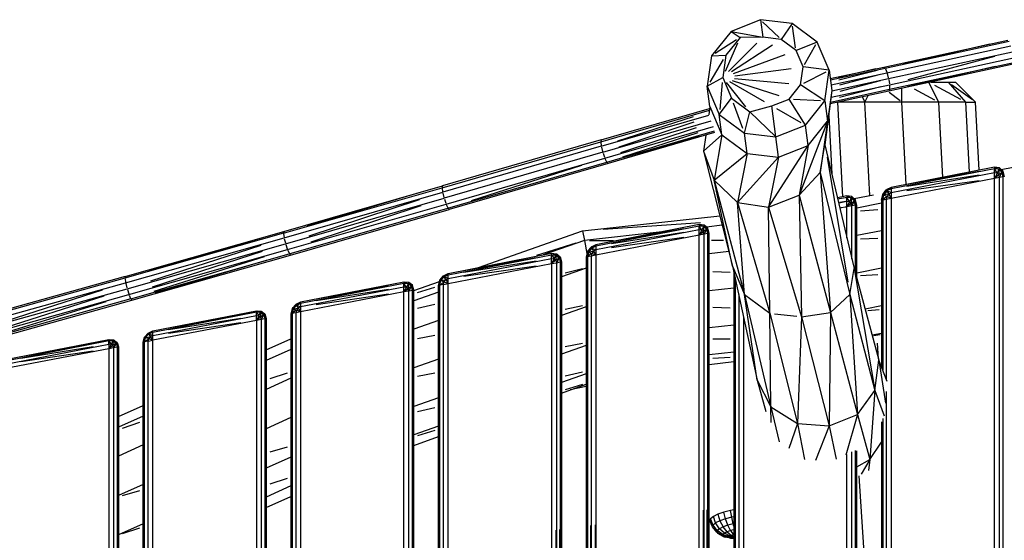
# Model space of a CAD drawing. Units: millimetres. Extents: x -488 to 51091, y 830 to 27172.
# Drawn here: x 23164 to 23964, y 22888 to 23311 of the extents above; entities that cross this region are included whole.
import ezdxf

# ---------------------------------------------------------------- set-up
doc = ezdxf.new("R2010")
doc.units = ezdxf.units.MM
doc.header["$MEASUREMENT"] = 0
doc.layers.add('HERNI_PRVEK', color=4, linetype='Continuous')
doc.layers.add('KOTY', color=7, linetype='Continuous', lineweight=0)

# ---------------------------------------------------------------- blocks, each defined once
blk = doc.blocks.new('A$C0992115B')
at = {"layer": 'HERNI_PRVEK'}
for p, q in [((3546.76, 2663.02), (3522.81, 2653.39)), ((3546.76, 2663.02), (3548.64, 2648.7)), ((3572.39, 2659.89), (3546.76, 2663.02)), ((3548.46, 2661.4), (3561.96, 2648.48)), ((3572.39, 2659.89), (3563.66, 2646.86)), ((3592.83, 2644.81), (3572.39, 2659.89)), ((3575.32, 2640.1), (3572.7, 2657.81)), ((3522.81, 2653.39), (3506.96, 2633.56)), ((3522.81, 2653.39), (3548.64, 2648.7)), ((3522.81, 2653.39), (3530.2, 2648.61)), ((3527.24, 2646.7), (3509.91, 2635.47)), ((3528.13, 2643.86), (3518.08, 2620.76)), ((3530.2, 2648.61), (3518.59, 2634.1)), ((3543.82, 2643.87), (3520.84, 2620.84)), ((3556.56, 2642.27), (3523.11, 2620.6)), ((3548.64, 2648.7), (3530.2, 2648.61)), ((3563.66, 2646.86), (3548.64, 2648.7)), ((3575.63, 2638.03), (3563.66, 2646.86)), ((3592.83, 2644.81), (3575.63, 2638.03)), ((3582.5, 2626.59), (3591.68, 2642.79)), ((3602.6, 2621.84), (3592.83, 2644.81)), ((3646.87, 2624.48), (3747.79, 2646.34)), ((3748.93, 2645.2), (3648.07, 2623.35)), ((3649.5, 2619.91), (3750.33, 2641.75)), ((3733.23, 2642.98), (3662.63, 2626.71)), ((3506.96, 2633.56), (3503.44, 2608.84)), ((3506.96, 2633.56), (3518.59, 2634.1)), ((3518.59, 2634.1), (3516.02, 2616)), ((3524.94, 2619.3), (3566.71, 2634.73)), ((3581.35, 2624.57), (3575.63, 2638.03)), ((3650.8, 2615.07), (3751.62, 2636.91)), ((3736.84, 2632.95), (3666.4, 2614.09)), ((3516.54, 2630.68), (3505.49, 2612.25)), ((3752.04, 2626.8), (3651.08, 2604.93)), ((3651.61, 2610.13), (3752.45, 2631.97)), ((3651.71, 2606.42), (3752.61, 2628.27)), ((3737.52, 2624.8), (3666.17, 2608.4)), ((3525.82, 2617.29), (3571.55, 2623.28)), ((3579.3, 2610.09), (3581.35, 2624.57)), ((3602.6, 2621.84), (3581.35, 2624.57)), ((3581.9, 2611.41), (3599.99, 2620.52)), ((3599.08, 2597.13), (3602.6, 2621.84)), ((3602.6, 2621.84), (3604.76, 2605.31)), ((3603.48, 2615.13), (3646.87, 2624.48)), ((3648.07, 2623.35), (3603.65, 2613.78)), ((3604.13, 2610.13), (3649.5, 2619.91)), ((3640.56, 2623.03), (3609.87, 2615.99)), ((3641.6, 2621.72), (3610.33, 2613.8)), ((3642.88, 2618.14), (3611.05, 2609.66)), ((3646.93, 2624.43), (3648.01, 2623.41)), ((3648.22, 2622.98), (3649.35, 2620.28)), ((3649.69, 2619.2), (3650.61, 2615.77)), ((3503.44, 2608.84), (3516.02, 2616)), ((3503.44, 2608.84), (3513.21, 2585.87)), ((3505.61, 2592.31), (3503.44, 2608.84)), ((3515.63, 2611.82), (3513.6, 2590.06)), ((3516.02, 2616), (3523.17, 2599.19)), ((3534.91, 2592.21), (3519.24, 2611.95)), ((3550.07, 2596.25), (3521.92, 2612.58)), ((3561.97, 2601.08), (3524.06, 2613.39)), ((3525.49, 2615.12), (3569.82, 2610.98)), ((3570.01, 2598.47), (3579.3, 2610.09)), ((3599.08, 2597.13), (3579.3, 2610.09)), ((3604.08, 2599.89), (3651.61, 2610.13)), ((3604.74, 2605.14), (3650.8, 2615.07)), ((3643.96, 2613.24), (3611.28, 2604.54)), ((3650.92, 2614.35), (3651.49, 2610.85)), ((3651.62, 2609.73), (3651.7, 2606.82)), ((3691.6, 2596.05), (3683.64, 2611.98)), ((3685.14, 2612.3), (3699.48, 2612.3)), ((3688.3, 2609.7), (3709.22, 2598.39)), ((3713.57, 2596.05), (3699.48, 2612.3)), ((3699.48, 2612.3), (3705.35, 2612.3)), ((3702.11, 2610.37), (3718.98, 2597.98)), ((3721.6, 2596.05), (3705.35, 2612.3)), ((3604.76, 2605.31), (3599.17, 2561.16)), ((3604.76, 2605.31), (3601.25, 2580.59)), ((3651.08, 2604.93), (3603.41, 2594.66)), ((3603.59, 2596.05), (3651.71, 2606.42)), ((3644.53, 2608.34), (3610.92, 2599.85)), ((3631.6, 2596.05), (3634.23, 2601.3)), ((3651.68, 2606.35), (3651.11, 2605)), ((3660.27, 2597.04), (3651.31, 2603.7)), ((3661.6, 2596.05), (3661.6, 2607.21)), ((3671.7, 2606.83), (3688.23, 2597.88)), ((3513.21, 2585.87), (3523.17, 2599.19)), ((3523.17, 2599.19), (3538.13, 2588.15)), ((3524.62, 2595.25), (3532.2, 2574.74)), ((3538.13, 2588.15), (3555.97, 2592.82)), ((3555.97, 2592.82), (3570.01, 2598.47)), ((3559.28, 2567.66), (3555.97, 2592.82)), ((3583.23, 2577.29), (3570.01, 2598.47)), ((3573.64, 2598.3), (3595.45, 2597.29)), ((3583.23, 2577.29), (3599.08, 2597.13)), ((3599.08, 2597.13), (3601.25, 2580.59)), ((3613.71, 2518.98), (3609.64, 2596.05)), ((3631.6, 2596.05), (3609.86, 2596.05)), ((3631.45, 2596.37), (3629.7, 2599.97)), ((3635.61, 2520.08), (3631.6, 2596.05)), ((3661.6, 2596.05), (3631.6, 2596.05)), ((3665.14, 2528.98), (3661.6, 2596.05)), ((3691.6, 2596.05), (3661.6, 2596.05)), ((3694.84, 2534.76), (3691.6, 2596.05)), ((3713.57, 2596.05), (3691.6, 2596.05)), ((3716.58, 2538.98), (3713.57, 2596.05)), ((3713.57, 2596.05), (3721.6, 2596.05)), ((3724.53, 2540.53), (3721.6, 2596.05)), ((3416.89, 2563.7), (3505.19, 2589.4)), ((3417.24, 2565.22), (3505.4, 2590.88)), ((3417.39, 2560.01), (3504.76, 2585.45)), ((3505.61, 2592.31), (3504.64, 2585.67)), ((3505.61, 2592.31), (3515.38, 2569.34)), ((3513.21, 2585.87), (3533.65, 2570.8)), ((3515.38, 2569.34), (3513.21, 2585.87)), ((3533.65, 2570.8), (3538.13, 2588.15)), ((3538.13, 2588.15), (3559.28, 2567.66)), ((3559.64, 2590.73), (3579.56, 2579.39)), ((3602.19, 2584.98), (3604.68, 2537.7)), ((3418.59, 2555.15), (3506.73, 2580.81)), ((3491.96, 2583.93), (3430.43, 2564.19)), ((3492.52, 2579.65), (3431.48, 2559.42)), ((3559.28, 2567.66), (3583.23, 2577.29)), ((3601.25, 2580.59), (3578.16, 2520.14)), ((3585.4, 2560.76), (3583.23, 2577.29)), ((3585.4, 2560.76), (3601.25, 2580.59)), ((3601.25, 2580.59), (3595.24, 2538.7)), ((3420.19, 2550.41), (3508.45, 2576.11)), ((3421.74, 2547.07), (3509.45, 2572.6)), ((3509.45, 2571.23), (3422.83, 2546.01)), ((3494.4, 2575.01), (3433.08, 2554.69)), ((3495.93, 2570.85), (3434.58, 2551.19)), ((3500.32, 2556.12), (3515.38, 2569.34)), ((3502.22, 2569.13), (3500.32, 2556.12)), ((3515.38, 2569.34), (3508.98, 2532.5)), ((3515.38, 2569.34), (3535.82, 2554.26)), ((3533.65, 2570.8), (3559.28, 2567.66)), ((3535.82, 2554.26), (3533.65, 2570.8)), ((3287.94, 2526.31), (3416.89, 2563.7)), ((3417.24, 2565.22), (3288.26, 2527.82)), ((3417.22, 2565.15), (3416.91, 2563.77)), ((3416.95, 2563.3), (3417.34, 2560.41)), ((3496.69, 2568.3), (3435.59, 2549.86)), ((3553.15, 2510.53), (3585.4, 2560.76)), ((3561.45, 2551.13), (3559.28, 2567.66)), ((3561.45, 2551.13), (3585.4, 2560.76)), ((3585.4, 2560.76), (3578.16, 2520.14)), ((3595.24, 2538.7), (3599.17, 2561.16)), ((3599.17, 2561.16), (3622.79, 2460.66)), ((3417.39, 2560.01), (3288.45, 2522.63)), ((3418.59, 2555.15), (3289.65, 2517.77)), ((3417.56, 2559.31), (3418.42, 2555.86)), ((3418.83, 2554.47), (3419.96, 2551.1)), ((3500.32, 2556.12), (3508.98, 2532.5)), ((3500.32, 2556.12), (3524.07, 2462.55)), ((3508.98, 2532.5), (3535.82, 2554.26)), ((3535.82, 2554.26), (3528.02, 2514.37)), ((3535.82, 2554.26), (3561.45, 2551.13)), ((3291.23, 2513.02), (3420.19, 2550.41)), ((3292.75, 2509.67), (3421.74, 2547.07)), ((3422.83, 2546.01), (3293.82, 2508.61)), ((3420.35, 2550.06), (3421.57, 2547.43)), ((3421.78, 2547.02), (3422.78, 2546.06)), ((3528.02, 2514.37), (3561.45, 2551.13)), ((3561.45, 2551.13), (3553.15, 2510.53)), ((3600.84, 2551.13), (3617.76, 2449.48)), ((3742.34, 2541.23), (3797.69, 2552.2)), ((3401.37, 2544.4), (3311.57, 2515.69)), ((3578.16, 2520.14), (3595.24, 2538.7)), ((3595.24, 2538.7), (3603.6, 2424.75)), ((3595.24, 2538.7), (3619.43, 2439.44)), ((3737.01, 2542.96), (3653.01, 2526.62)), ((3737.01, 2541.73), (3653.01, 2525.42)), ((3737.01, 2538.37), (3653.01, 2522.13)), ((3724.42, 2539.46), (3665.6, 2528.89)), ((3741.01, 2542.5), (3737.01, 2542.96)), ((3737.01, 2542.96), (3737.01, 2541.73)), ((3741.01, 2542.5), (3737.01, 2542.96)), ((3737.01, 2538.37), (3737.01, 2541.73)), ((3740.47, 2541.33), (3737.01, 2541.73)), ((3737.01, 2533.78), (3737.01, 2538.37)), ((3739.01, 2538.14), (3737.01, 2538.37)), ((3739.01, 2538.14), (3737.01, 2533.78)), ((3740.47, 2536.74), (3737.01, 2533.78)), ((3738.76, 2538.58), (3737.25, 2541.29)), ((3737.37, 2542.79), (3740.11, 2541.5)), ((3740.47, 2541.33), (3739.01, 2538.14)), ((3740.47, 2536.74), (3739.01, 2538.14)), ((3741.01, 2542.5), (3740.47, 2541.33)), ((3743.01, 2538.91), (3740.47, 2541.33)), ((3740.47, 2540.75), (3740.47, 2537.32)), ((3743.01, 2538.91), (3740.47, 2536.74)), ((3741.01, 2534.55), (3740.47, 2536.74)), ((3743.94, 2539.71), (3741.01, 2542.5)), ((3741.01, 2542.5), (3741.01, 2542.5)), ((3743.94, 2539.71), (3741.01, 2542.5)), ((3742.79, 2539.3), (3741.22, 2542.12)), ((3741.26, 2535.11), (3742.75, 2538.35)), ((3743.94, 2539.71), (3743.01, 2538.91)), ((3743.94, 2535.11), (3743.01, 2538.91)), ((3745.01, 2535.32), (3743.94, 2539.71)), ((3743.94, 2535.63), (3743.94, 2539.19)), ((3508.98, 2532.5), (3528.02, 2514.37)), ((3508.98, 2532.5), (3533.7, 2439.55)), ((3524.07, 2462.55), (3508.98, 2532.5)), ((3737.01, 2533.78), (3653.01, 2517.63)), ((3724.42, 2536.43), (3665.6, 2527.36)), ((3724.41, 2532.03), (3665.61, 2523.87)), ((3741.01, 2534.55), (3737.01, 2533.78)), ((3737.01, 946.13), (3737.01, 2533.78)), ((3743.94, 2535.11), (3741.01, 2534.55)), ((3741.01, 945.36), (3741.01, 2534.55)), ((3745.01, 2535.32), (3743.94, 2535.11)), ((3743.94, 944.8), (3743.94, 2535.11)), ((3159.04, 2489.24), (3287.94, 2526.31)), ((3159.33, 2490.74), (3288.26, 2527.82)), ((3159.57, 2485.57), (3288.45, 2522.63)), ((3268.99, 2522.07), (3178.31, 2495)), ((3288.25, 2527.75), (3287.95, 2526.38)), ((3287.99, 2525.91), (3288.39, 2523.03)), ((3288.62, 2521.92), (3289.47, 2518.47)), ((3645.01, 2516.09), (3646.08, 2520.79)), ((3646.08, 2520.79), (3649.01, 2524.64)), ((3647.01, 2520.37), (3646.08, 2520.79)), ((3649.16, 2523.38), (3646.47, 2521.12)), ((3649.54, 2523.7), (3647.01, 2520.37)), ((3650.52, 2521.04), (3647.5, 2520.46)), ((3653.01, 2526.62), (3649.01, 2524.64)), ((3649.01, 2524.64), (3649.54, 2523.7)), ((3652.58, 2525.33), (3649.44, 2524.72)), ((3653.01, 2525.42), (3649.54, 2523.7)), ((3649.54, 2523.7), (3651.01, 2521.14)), ((3651.01, 2521.14), (3649.54, 2519.21)), ((3652.6, 2522.31), (3649.96, 2523.52)), ((3653.01, 2522.13), (3651.01, 2521.14)), ((3651.01, 2521.14), (3653.01, 2517.63)), ((3653.01, 2526.62), (3653.01, 2525.42)), ((3653.01, 2525.42), (3653.01, 2522.13)), ((3653.01, 2522.13), (3653.01, 2517.63)), ((3160.77, 2480.7), (3289.65, 2517.77)), ((3162.32, 2475.95), (3291.23, 2513.02)), ((3269.47, 2516.4), (3179.75, 2486.94)), ((3289.88, 2517.08), (3291, 2513.71)), ((3528.02, 2514.37), (3553.15, 2510.53)), ((3528.02, 2514.37), (3554.4, 2424.17)), ((3533.7, 2439.55), (3528.02, 2514.37)), ((3553.15, 2510.53), (3578.16, 2520.14)), ((3578.16, 2520.14), (3580.08, 2421.38)), ((3578.16, 2520.14), (3603.6, 2424.75)), ((3617.01, 2519.62), (3609.29, 2518.12)), ((3617.01, 2518.43), (3609.55, 2516.98)), ((3617.01, 2515.17), (3610.29, 2513.87)), ((3615.89, 2518.23), (3610.65, 2517.28)), ((3615.99, 2515.01), (3611.24, 2514.27)), ((3617.01, 2519.62), (3617.01, 2518.43)), ((3621.01, 2519.2), (3617.01, 2519.62)), ((3617.01, 2515.17), (3617.01, 2518.43)), ((3620.47, 2518.07), (3617.01, 2518.43)), ((3617.01, 2510.71), (3617.01, 2515.17)), ((3619.01, 2514.96), (3617.01, 2515.17)), ((3619.01, 2514.96), (3617.01, 2510.71)), ((3620.47, 2513.61), (3617.01, 2510.71)), ((3618.77, 2515.38), (3617.25, 2518.01)), ((3617.37, 2519.46), (3620.12, 2518.23)), ((3620.47, 2518.07), (3619.01, 2514.96)), ((3620.47, 2513.61), (3619.01, 2514.96)), ((3621.01, 2519.2), (3620.47, 2518.07)), ((3623.01, 2515.73), (3620.47, 2518.07)), ((3620.47, 2517.51), (3620.47, 2514.17)), ((3623.01, 2515.73), (3620.47, 2513.61)), ((3621.01, 2511.48), (3620.47, 2513.61)), ((3623.94, 2516.51), (3621.01, 2519.2)), ((3623.94, 2516.51), (3621.01, 2519.2)), ((3622.8, 2516.1), (3621.22, 2518.84)), ((3621.26, 2512.02), (3622.75, 2515.19)), ((3622.81, 2517.54), (3638.52, 2520.66)), ((3623.94, 2516.51), (3623.01, 2515.73)), ((3623.94, 2512.04), (3623.01, 2515.73)), ((3625.01, 2512.25), (3623.94, 2516.51)), ((3623.94, 2516.51), (3623.94, 2516.51)), ((3625.01, 2512.25), (3623.94, 2516.51)), ((3623.94, 2512.54), (3623.94, 2516.01)), ((3645.01, 2513.75), (3625.01, 2509.79)), ((3646.08, 2516.3), (3645.01, 2516.09)), ((3645.01, 2516.09), (3645.01, 2380.72)), ((3646.78, 2519.88), (3645.24, 2516.58)), ((3646.08, 2516.3), (3647.01, 2520.37)), ((3649.01, 2516.86), (3646.08, 2516.3)), ((3646.08, 2516.3), (3646.08, 2377.96)), ((3649.11, 2518.85), (3646.52, 2516.67)), ((3649.54, 2519.21), (3647.01, 2520.37)), ((3649.54, 2519.21), (3649.01, 2516.86)), ((3653.01, 2517.63), (3649.01, 2516.86)), ((3649.01, 2516.86), (3649.01, 2370.43)), ((3653.01, 2517.63), (3649.54, 2519.21)), ((3653.01, 2517.63), (3653.01, 1136.95)), ((3163.81, 2472.59), (3292.75, 2509.67)), ((3164.84, 2471.52), (3293.82, 2508.61)), ((3270.77, 2511.57), (3181.19, 2482.15)), ((3291.39, 2512.67), (3292.59, 2510.03)), ((3292.8, 2509.63), (3293.78, 2508.66)), ((3553.15, 2510.53), (3580.08, 2421.38)), ((3554.4, 2424.17), (3553.15, 2510.53)), ((3617.01, 2510.71), (3611.29, 2509.61)), ((3616.14, 2510.59), (3612.09, 2510.02)), ((3621.01, 2511.48), (3617.01, 2510.71)), ((3617.01, 2485.27), (3617.01, 2510.71)), ((3623.94, 2512.04), (3621.01, 2511.48)), ((3621.01, 2468.25), (3621.01, 2511.48)), ((3625.01, 2512.25), (3623.94, 2512.04)), ((3623.94, 2456.42), (3623.94, 2512.04)), ((3625.01, 2452.45), (3625.01, 2512.25)), ((3627.99, 2507.44), (3642.03, 2508.67)), ((3402.02, 2491.37), (3513.66, 2503.57)), ((3418.75, 2492.53), (3498.06, 2497.99)), ((3159.04, 2489.24), (3030.21, 2452.65)), ((3030.46, 2454.14), (3159.33, 2490.74)), ((3159.32, 2490.68), (3159.05, 2489.31)), ((3159.1, 2488.85), (3159.51, 2485.96)), ((3317.54, 2461.39), (3402.02, 2491.37)), ((3402.02, 2491.37), (3403.59, 2483.49)), ((3466.7, 2490.39), (3403.59, 2483.49)), ((3497.01, 2496.29), (3413.01, 2479.95)), ((3497.01, 2495.13), (3413.01, 2478.82)), ((3497.01, 2491.96), (3413.01, 2475.72)), ((3484.42, 2492.85), (3425.59, 2482.23)), ((3484.42, 2489.99), (3425.6, 2480.79)), ((3497.01, 2496.29), (3497.01, 2495.13)), ((3501.01, 2495.9), (3497.01, 2496.29)), ((3501.01, 2495.9), (3497.01, 2496.29)), ((3497.01, 2496.29), (3497.01, 2496.29)), ((3497.01, 2491.96), (3497.01, 2495.13)), ((3500.47, 2494.8), (3497.01, 2495.13)), ((3497.01, 2487.64), (3497.01, 2491.96)), ((3499.01, 2491.77), (3497.01, 2491.96)), ((3499.01, 2491.77), (3497.01, 2487.64)), ((3500.47, 2490.47), (3497.01, 2487.64)), ((3498.77, 2492.17), (3497.25, 2494.73)), ((3497.37, 2496.13), (3500.12, 2494.95)), ((3500.47, 2494.8), (3499.01, 2491.77)), ((3500.47, 2490.47), (3499.01, 2491.77)), ((3501.01, 2495.9), (3500.47, 2494.8)), ((3503.01, 2492.54), (3500.47, 2494.8)), ((3500.47, 2494.26), (3500.47, 2491.01)), ((3503.01, 2492.54), (3500.47, 2490.47)), ((3501.01, 2488.41), (3500.47, 2490.47)), ((3503.94, 2493.3), (3501.01, 2495.9)), ((3501.01, 2495.9), (3501.01, 2495.9)), ((3503.94, 2493.3), (3501.01, 2495.9)), ((3503.94, 2488.97), (3501.01, 2488.41)), ((3503.89, 2493.35), (3501.06, 2495.86)), ((3502.8, 2492.9), (3501.22, 2495.55)), ((3501.26, 2488.93), (3502.76, 2492.02)), ((3515.65, 2495.74), (3502.78, 2494.34)), ((3503.94, 2493.3), (3503.01, 2492.54)), ((3503.94, 2488.97), (3503.01, 2492.54)), ((3505.01, 2489.18), (3503.94, 2493.3)), ((3503.94, 2493.3), (3503.94, 2493.3)), ((3503.94, 2489.45), (3503.94, 2492.83)), ((3505.01, 2489.18), (3503.94, 2488.97)), ((3503.94, 2488.97), (3503.94, 2488.97)), ((3503.94, 990.94), (3503.94, 2488.97)), ((3505.01, 2489.18), (3504.28, 2491.97)), ((3505.01, 990.73), (3505.01, 2489.18)), ((3505.01, 2489.18), (3505.01, 2489.18)), ((3505.01, 2468.67), (3505.01, 2489.18)), ((3645.01, 2491.37), (3625.01, 2487.41)), ((3030.77, 2448.98), (3159.57, 2485.57)), ((3140.05, 2485.06), (3049.49, 2458.34)), ((3159.74, 2484.86), (3160.59, 2481.41)), ((3364.86, 2471.39), (3396.84, 2481.38)), ((3403.59, 2483.49), (3370.11, 2471.61)), ((3403.59, 2483.49), (3405.71, 2472.84)), ((3407.72, 2483.5), (3427.16, 2483.5)), ((3497.01, 2487.64), (3413.01, 2471.49)), ((3484.41, 2485.85), (3425.61, 2477.51)), ((3501.01, 2488.41), (3497.01, 2487.64)), ((3497.01, 992.27), (3497.01, 2487.64)), ((3501.01, 2488.41), (3501.01, 2488.41)), ((3501.01, 991.5), (3501.01, 2488.41)), ((3507.06, 2483.54), (3516.7, 2483.54)), ((3628.01, 2484.65), (3642.01, 2485.33)), ((3031.96, 2444.12), (3160.77, 2480.7)), ((3033.48, 2439.36), (3162.32, 2475.95)), ((3140.57, 2479.4), (3050.96, 2450.29)), ((3141.87, 2474.57), (3052.38, 2445.5)), ((3160.99, 2480.02), (3162.09, 2476.64)), ((3162.48, 2475.6), (3163.65, 2472.95)), ((3293.01, 2456.62), (3377.01, 2472.95)), ((3377.01, 2471.83), (3377.01, 2472.95)), ((3377.01, 2472.95), (3381.01, 2472.6)), ((3377.01, 2472.95), (3381.01, 2472.6)), ((3377.36, 2472.8), (3380.12, 2471.67)), ((3406.08, 2474.38), (3405.01, 2469.96)), ((3406.08, 2474.38), (3405.01, 2469.96)), ((3406.78, 2473.54), (3405.23, 2470.41)), ((3409.01, 2478.04), (3406.08, 2474.38)), ((3406.08, 2474.38), (3407.01, 2474)), ((3407.01, 2474), (3406.08, 2470.16)), ((3409.16, 2476.86), (3406.47, 2474.69)), ((3409.54, 2477.17), (3407.01, 2474)), ((3407.01, 2474), (3409.54, 2472.94)), ((3407.5, 2474.09), (3410.52, 2474.68)), ((3409.01, 2478.04), (3407.9, 2476.66)), ((3413.01, 2479.95), (3409.01, 2478.04)), ((3413.01, 2479.95), (3409.01, 2478.04)), ((3409.01, 2478.04), (3409.54, 2477.17)), ((3409.01, 2478.04), (3409.01, 2478.04)), ((3409.54, 2472.94), (3409.01, 2470.73)), ((3412.58, 2478.74), (3409.44, 2478.12)), ((3413.01, 2478.82), (3409.54, 2477.17)), ((3409.54, 2477.17), (3411.01, 2474.77)), ((3411.01, 2474.77), (3409.54, 2472.94)), ((3413.01, 2471.49), (3409.54, 2472.94)), ((3412.6, 2475.89), (3409.95, 2476.99)), ((3413.01, 2475.72), (3411.01, 2474.77)), ((3411.01, 2474.77), (3413.01, 2471.49)), ((3413.01, 2479.95), (3413.01, 2478.82)), ((3413.01, 2478.82), (3413.01, 2475.72)), ((3413.01, 2475.72), (3413.01, 2471.49)), ((3521.08, 2474.33), (3505.01, 2472.58)), ((3034.92, 2435.98), (3163.81, 2472.59)), ((3035.89, 2434.89), (3164.84, 2471.52)), ((3143.46, 2470.04), (3053.78, 2441.9)), ((3144.9, 2467.02), (3054.8, 2440.47)), ((3163.85, 2472.55), (3164.79, 2471.56)), ((3293.01, 2455.52), (3377.01, 2471.83)), ((3293.01, 2452.52), (3377.01, 2468.76)), ((3305.59, 2458.9), (3364.42, 2469.55)), ((3305.6, 2457.5), (3364.42, 2466.78)), ((3377.01, 2468.76), (3377.01, 2471.83)), ((3377.01, 2471.83), (3380.47, 2471.53)), ((3377.01, 2464.57), (3377.01, 2468.76)), ((3377.01, 2468.76), (3379.01, 2468.59)), ((3379.01, 2468.59), (3377.01, 2464.57)), ((3380.47, 2467.34), (3377.01, 2464.57)), ((3377.01, 2464.57), (3381.01, 2465.34)), ((3377.25, 2471.44), (3378.77, 2468.97)), ((3379.01, 2468.59), (3380.47, 2471.53)), ((3379.01, 2468.59), (3380.47, 2467.34)), ((3380.47, 2471.53), (3381.01, 2472.6)), ((3380.47, 2471.53), (3383.01, 2469.36)), ((3380.47, 2471.01), (3380.47, 2467.85)), ((3380.47, 2467.34), (3383.01, 2469.36)), ((3380.47, 2467.34), (3381.01, 2465.34)), ((3381.01, 2472.6), (3383.94, 2470.1)), ((3381.01, 2472.6), (3381.01, 2472.6)), ((3381.01, 2472.6), (3383.94, 2470.1)), ((3381.01, 2465.34), (3383.94, 2465.91)), ((3381.01, 2465.34), (3381.01, 2465.34)), ((3381.01, 2465.34), (3381.01, 1014.57)), ((3381.22, 2472.27), (3382.8, 2469.7)), ((3382.76, 2468.86), (3381.26, 2465.85)), ((3383.94, 2470.1), (3383.01, 2469.36)), ((3383.01, 2469.36), (3383.94, 2465.91)), ((3383.94, 2470.1), (3385.01, 2466.11)), ((3383.94, 2469.65), (3383.94, 2466.36)), ((3383.94, 2465.91), (3385.01, 2466.11)), ((3383.94, 2465.9), (3383.94, 2465.91)), ((3383.94, 2465.9), (3383.94, 1014)), ((3385.01, 2466.11), (3385.01, 1013.8)), ((3406.08, 2470.16), (3405.01, 2469.96)), ((3405.01, 2469.96), (3405.01, 1009.95)), ((3405.01, 2469.96), (3405.01, 2469.96)), ((3409.01, 2470.73), (3406.08, 2470.16)), ((3406.08, 2470.16), (3406.08, 1009.75)), ((3406.08, 2470.16), (3406.08, 2470.16)), ((3409.11, 2472.59), (3406.51, 2470.51)), ((3413.01, 2471.49), (3409.01, 2470.73)), ((3409.01, 2470.72), (3409.01, 2470.73)), ((3409.01, 2470.72), (3409.01, 1009.18)), ((3413.01, 2471.49), (3413.01, 1008.42)), ((3293.01, 2448.43), (3377.01, 2464.57)), ((3305.61, 2454.33), (3364.41, 2462.77)), ((3377.01, 2464.57), (3377.01, 1015.34)), ((3405.01, 2460.94), (3385.01, 2453.84)), ((3387.99, 2457.17), (3402.03, 2460.55)), ((3508.01, 2458.12), (3522.01, 2457.59)), ((3524.07, 2462.55), (3533.7, 2439.55)), ((3524.07, 2462.55), (3543.97, 2369.81)), ((3525.01, 2458.19), (3525.01, 1003.2)), ((3619.43, 2439.44), (3622.79, 2460.66)), ((3622.79, 2460.66), (3639.61, 2361.33)), ((3622.79, 2460.66), (3642.89, 2386.16)), ((3645.01, 2460.79), (3625.01, 2456.83)), ((3030.21, 2452.65), (2901.48, 2416.69)), ((3030.46, 2454.14), (2901.66, 2418.16)), ((2902.06, 2413.04), (3030.77, 2448.98)), ((3030.45, 2454.07), (3030.23, 2452.72)), ((3030.27, 2452.26), (3030.71, 2449.38)), ((3257.01, 2449.62), (3173.01, 2433.28)), ((3257.01, 2449.61), (3173.01, 2433.28)), ((3257.01, 2449.62), (3257.01, 2449.61)), ((3261.01, 2449.31), (3257.01, 2449.62)), ((3257.01, 2449.61), (3257.01, 2448.53)), ((3261.01, 2449.31), (3257.01, 2449.61)), ((3260.94, 2449.31), (3257.08, 2449.61)), ((3257.36, 2449.48), (3260.12, 2448.4)), ((3261.01, 2449.31), (3260.47, 2448.26)), ((3263.94, 2446.9), (3261.01, 2449.31)), ((3261.01, 2449.31), (3261.01, 2449.31)), ((3263.94, 2446.9), (3261.01, 2449.31)), ((3263.89, 2446.94), (3261.06, 2449.27)), ((3262.8, 2446.5), (3261.21, 2448.99)), ((3265.01, 2442.74), (3285.82, 2450.13)), ((3285.01, 2446.89), (3286.08, 2451.18)), ((3285.23, 2447.32), (3286.79, 2450.38)), ((3285.73, 2449.76), (3286.08, 2451.18)), ((3286.08, 2451.18), (3289.01, 2454.74)), ((3286.08, 2451.18), (3289.01, 2454.74)), ((3286.08, 2451.18), (3287.01, 2450.81)), ((3286.08, 2451.18), (3286.08, 2451.18)), ((3286.08, 2447.09), (3287.01, 2450.81)), ((3286.47, 2451.48), (3289.16, 2453.59)), ((3286.51, 2447.43), (3289.11, 2449.47)), ((3287.01, 2450.81), (3289.54, 2453.9)), ((3287.01, 2450.81), (3289.54, 2449.8)), ((3287.5, 2450.91), (3290.52, 2451.49)), ((3289.01, 2454.74), (3293.01, 2456.62)), ((3289.01, 2454.74), (3293.01, 2456.62)), ((3289.54, 2453.9), (3289.01, 2454.74)), ((3289.01, 2454.74), (3289.01, 2454.74)), ((3289.01, 2447.66), (3289.54, 2449.8)), ((3289.44, 2454.82), (3292.58, 2455.44)), ((3289.54, 2453.9), (3293.01, 2455.52)), ((3291.01, 2451.59), (3289.54, 2453.9)), ((3289.54, 2449.8), (3291.01, 2451.59)), ((3289.54, 2449.8), (3293.01, 2448.43)), ((3289.95, 2453.73), (3292.6, 2452.68)), ((3291.01, 2451.59), (3293.01, 2452.52)), ((3291.01, 2451.59), (3293.01, 2448.43)), ((3293.01, 2455.52), (3293.01, 2456.62)), ((3293.01, 2452.52), (3293.01, 2455.52)), ((3293.01, 2448.43), (3293.01, 2452.52)), ((3526.08, 2453.19), (3526.08, 1004.59)), ((3628.01, 2454.95), (3642.01, 2455.62)), ((2903.26, 2408.17), (3031.96, 2444.12)), ((3011.76, 2442.9), (2922.26, 2414.25)), ((3030.94, 2448.28), (3031.79, 2444.83)), ((3032.18, 2443.43), (3033.26, 2440.05)), ((3257.01, 2448.53), (3173.01, 2432.22)), ((3257.01, 2445.56), (3173.01, 2429.32)), ((3257.01, 2441.5), (3173.01, 2425.36)), ((3244.42, 2446.24), (3185.6, 2435.56)), ((3244.42, 2443.56), (3185.6, 2434.22)), ((3257.01, 2445.56), (3257.01, 2448.53)), ((3260.47, 2448.26), (3257.01, 2448.53)), ((3257.01, 2441.5), (3257.01, 2445.56)), ((3259.01, 2445.4), (3257.01, 2445.56)), ((3259.01, 2445.4), (3257.01, 2441.5)), ((3260.47, 2444.2), (3257.01, 2441.5)), ((3261.01, 2442.27), (3257.01, 2441.5)), ((3257.01, 1038.4), (3257.01, 2441.5)), ((3258.77, 2445.77), (3257.24, 2448.16)), ((3260.47, 2448.26), (3259.01, 2445.4)), ((3260.47, 2444.2), (3259.01, 2445.4)), ((3263.01, 2446.18), (3260.47, 2448.26)), ((3260.47, 2447.77), (3260.47, 2444.69)), ((3263.01, 2446.18), (3260.47, 2444.2)), ((3261.01, 2442.27), (3260.47, 2444.2)), ((3263.94, 2442.84), (3261.01, 2442.27)), ((3261.01, 2442.27), (3261.01, 2442.27)), ((3261.01, 1037.64), (3261.01, 2442.27)), ((3261.26, 2442.76), (3262.76, 2445.69)), ((3263.94, 2446.9), (3263.01, 2446.18)), ((3263.94, 2442.84), (3263.01, 2446.18)), ((3265.01, 2443.04), (3263.94, 2446.9)), ((3263.94, 2446.9), (3263.94, 2446.9)), ((3265.01, 2443.04), (3263.94, 2446.9)), ((3263.94, 2443.27), (3263.94, 2446.47)), ((3265.01, 2443.04), (3263.94, 2442.84)), ((3263.94, 1037.07), (3263.94, 2442.84)), ((3264.99, 2443.11), (3263.96, 2446.83)), ((3265.01, 1036.87), (3265.01, 2443.04)), ((3265.01, 2443.04), (3265.01, 2443.04)), ((3265.01, 2407.17), (3265.01, 2443.04)), ((3285.01, 2441.4), (3265.01, 2434.3)), ((3267.98, 2441.1), (3282.04, 2445.49)), ((3286.08, 2447.09), (3285.01, 2446.89)), ((3285.01, 1033.02), (3285.01, 2446.89)), ((3289.01, 2447.66), (3286.08, 2447.09)), ((3286.08, 1032.82), (3286.08, 2447.09)), ((3289.01, 2447.66), (3293.01, 2448.43)), ((3289.01, 1032.25), (3289.01, 2447.66)), ((3289.01, 2447.66), (3289.01, 2447.66)), ((3293.01, 1031.48), (3293.01, 2448.43)), ((3525.01, 2444.7), (3505.01, 2442.51)), ((2904.73, 2403.4), (3033.48, 2439.36)), ((3034.92, 2435.98), (2906.1, 2400)), ((2907, 2398.89), (3035.89, 2434.89)), ((3013.04, 2438.06), (2923.65, 2409.45)), ((3014.59, 2433.52), (2925, 2405.84)), ((3033.64, 2439), (3034.77, 2436.34)), ((3034.96, 2435.94), (3035.85, 2434.94)), ((3173.01, 2433.28), (3169.01, 2431.44)), ((3173.01, 2433.28), (3173.01, 2432.22)), ((3244.41, 2439.68), (3185.61, 2431.15)), ((3529.01, 2439.54), (3529.01, 1008.39)), ((3533.7, 2439.55), (3554.4, 2424.17)), ((3533.7, 2439.55), (3555.25, 2348.19)), ((3543.97, 2369.81), (3533.7, 2439.55)), ((3603.6, 2424.75), (3619.43, 2439.44)), ((3619.43, 2439.44), (3625.64, 2341.93)), ((3619.43, 2439.44), (3639.61, 2361.33)), ((3053.01, 2409.94), (3137.01, 2426.28)), ((3053.01, 2408.92), (3137.01, 2425.23)), ((3137.01, 2425.23), (3137.01, 2426.28)), ((3137.01, 2426.28), (3141.01, 2426.01)), ((3137.01, 2425.23), (3140.47, 2424.99)), ((3137.01, 2422.36), (3137.01, 2425.23)), ((3137.24, 2424.88), (3138.78, 2422.57)), ((3137.36, 2426.15), (3140.12, 2425.12)), ((3139.01, 2422.22), (3140.47, 2424.99)), ((3140.47, 2424.99), (3141.01, 2426.01)), ((3140.47, 2424.99), (3143.01, 2422.99)), ((3141.01, 2426.01), (3143.94, 2423.7)), ((3141.21, 2425.7), (3142.81, 2423.29)), ((3166.08, 2427.98), (3165.01, 2423.82)), ((3166.79, 2427.21), (3165.23, 2424.24)), ((3169.01, 2431.44), (3166.08, 2427.98)), ((3166.08, 2427.98), (3167.01, 2427.63)), ((3167.01, 2427.63), (3166.08, 2424.02)), ((3169.16, 2430.33), (3166.46, 2428.27)), ((3169.11, 2426.34), (3166.51, 2424.35)), ((3169.54, 2430.63), (3167.01, 2427.63)), ((3167.01, 2427.63), (3169.54, 2426.67)), ((3167.5, 2427.72), (3170.52, 2428.31)), ((3169.01, 2431.44), (3169.54, 2430.63)), ((3169.54, 2426.67), (3169.01, 2424.59)), ((3173.01, 2425.36), (3169.01, 2424.59)), ((3172.58, 2432.14), (3169.44, 2431.52)), ((3173.01, 2432.22), (3169.54, 2430.63)), ((3169.54, 2430.63), (3171.01, 2428.4)), ((3171.01, 2428.4), (3169.54, 2426.67)), ((3173.01, 2425.36), (3169.54, 2426.67)), ((3172.6, 2429.47), (3169.95, 2430.47)), ((3173.01, 2429.32), (3171.01, 2428.4)), ((3171.01, 2428.4), (3173.01, 2425.36)), ((3173.01, 2432.22), (3173.01, 2429.32)), ((3173.01, 2429.32), (3173.01, 2425.36)), ((3173.01, 2425.36), (3173.01, 1054.55)), ((3267.99, 2428.26), (3282.03, 2431.64)), ((3405.01, 2429.44), (3385.01, 2422.34)), ((3402.01, 2430.19), (3388.01, 2427.38)), ((3522.01, 2428.38), (3508.01, 2428.92)), ((3580.08, 2421.38), (3603.6, 2424.75)), ((3603.6, 2424.75), (3602.59, 2332.52)), ((3603.6, 2424.75), (3625.64, 2341.93)), ((3645.01, 2430.21), (3631.72, 2427.57)), ((3643.09, 2426.98), (3634.06, 2426.19)), ((3053.01, 2406.12), (3137.01, 2422.36)), ((3137.01, 2418.44), (3053.01, 2402.29)), ((3065.6, 2412.23), (3124.42, 2422.94)), ((3065.6, 2410.93), (3124.42, 2420.34)), ((3137.01, 2418.44), (3137.01, 2422.36)), ((3137.01, 2422.36), (3139.01, 2422.22)), ((3139.01, 2422.22), (3137.01, 2418.44)), ((3140.47, 2421.06), (3137.01, 2418.44)), ((3141.01, 2419.2), (3137.01, 2418.44)), ((3137.01, 2418.44), (3137.01, 1061.47)), ((3139.01, 2422.22), (3140.47, 2421.06)), ((3140.47, 2424.52), (3140.47, 2421.54)), ((3143.01, 2422.99), (3140.47, 2421.06)), ((3140.47, 2421.06), (3141.01, 2419.2)), ((3143.94, 2419.77), (3141.01, 2419.2)), ((3141.01, 2419.2), (3141.01, 2419.2)), ((3141.01, 2419.2), (3141.01, 1060.71)), ((3142.76, 2422.52), (3141.26, 2419.67)), ((3143.94, 2423.7), (3143.01, 2422.99)), ((3143.01, 2422.99), (3143.94, 2419.77)), ((3143.94, 2423.7), (3145.01, 2419.97)), ((3143.94, 2423.7), (3145.01, 2419.97)), ((3143.94, 2423.28), (3143.94, 2420.18)), ((3145.01, 2419.97), (3143.94, 2419.77)), ((3143.94, 2419.77), (3143.94, 1060.14)), ((3145.01, 2419.97), (3145.01, 1059.94)), ((3145.01, 2419.97), (3145.01, 2419.97)), ((3166.08, 2424.02), (3165.01, 2423.82)), ((3165.01, 2423.82), (3165.01, 1056.09)), ((3169.01, 2424.59), (3166.08, 2424.02)), ((3166.08, 2424.02), (3166.08, 1055.89)), ((3169.01, 2424.59), (3169.01, 1055.32)), ((3169.01, 2424.59), (3169.01, 2424.59)), ((3285.01, 2418.34), (3265.01, 2411.24)), ((3533.01, 2420.9), (3533.01, 1013.57)), ((3554.4, 2424.17), (3576.85, 2334.41)), ((3555.25, 2348.19), (3554.4, 2424.17)), ((3558.24, 2423.76), (3576.23, 2421.8)), ((3580.08, 2421.38), (3576.85, 2334.41)), ((3580.08, 2421.38), (3602.59, 2332.52)), ((3049.01, 2408.14), (3053.01, 2409.94)), ((3049.44, 2408.23), (3052.58, 2408.84)), ((3049.54, 2407.36), (3053.01, 2408.92)), ((3053.01, 2408.92), (3053.01, 2409.94)), ((3053.01, 2406.12), (3053.01, 2408.92)), ((3065.61, 2407.96), (3124.41, 2416.59)), ((3505.01, 1058.69), (3505.01, 2416.31)), ((3525.01, 2414.63), (3505.01, 2412.45)), ((2933.01, 2386.61), (3017.01, 2402.94)), ((2933.01, 2385.62), (3017.01, 2401.93)), ((3017.01, 2401.93), (3017.01, 2402.94)), ((3017.01, 2402.94), (3021.01, 2402.71)), ((3017.01, 2399.16), (3017.01, 2401.93)), ((3017.01, 2401.93), (3020.47, 2401.72)), ((3017.24, 2401.59), (3018.78, 2399.37)), ((3017.36, 2402.82), (3020.12, 2401.85)), ((3020.47, 2401.72), (3019.01, 2399.03)), ((3020.47, 2401.72), (3021.01, 2402.71)), ((3020.47, 2401.72), (3023.01, 2399.81)), ((3020.47, 2401.27), (3020.47, 2398.38)), ((3021.01, 2402.71), (3023.94, 2400.49)), ((3021.01, 2402.71), (3023.94, 2400.49)), ((3021.21, 2402.42), (3022.81, 2400.09)), ((3045.01, 2400.75), (3046.08, 2404.78)), ((3046.08, 2400.96), (3045.01, 2400.75)), ((3045.01, 1079.16), (3045.01, 2400.75)), ((3045.23, 2401.15), (3046.79, 2404.04)), ((3046.08, 2404.78), (3049.01, 2408.14)), ((3047.01, 2404.44), (3046.08, 2404.78)), ((3046.08, 2400.96), (3047.01, 2404.44)), ((3049.01, 2401.52), (3046.08, 2400.96)), ((3046.08, 1078.95), (3046.08, 2400.96)), ((3046.46, 2405.06), (3049.16, 2407.07)), ((3046.51, 2401.28), (3049.11, 2403.21)), ((3047.01, 2404.44), (3049.54, 2407.36)), ((3049.54, 2403.53), (3047.01, 2404.44)), ((3047.5, 2404.54), (3050.52, 2405.12)), ((3049.54, 2407.36), (3049.01, 2408.14)), ((3049.01, 2401.52), (3049.54, 2403.53)), ((3049.01, 2401.52), (3053.01, 2402.29)), ((3049.01, 1078.39), (3049.01, 2401.52)), ((3051.01, 2405.22), (3049.54, 2407.36)), ((3049.54, 2403.53), (3051.01, 2405.22)), ((3053.01, 2402.29), (3049.54, 2403.53)), ((3049.95, 2407.21), (3052.6, 2406.26)), ((3051.01, 2405.22), (3053.01, 2406.12)), ((3053.01, 2402.29), (3051.01, 2405.22)), ((3053.01, 2402.29), (3053.01, 2406.12)), ((3053.01, 1077.62), (3053.01, 2402.29)), ((3145.01, 2394.38), (3165.01, 2403.43)), ((3282.01, 2406.15), (3268.01, 2403.34)), ((3522.03, 2403.14), (3507.99, 2403.14)), ((3645.01, 2407.81), (3637.45, 2406.31)), ((3643.91, 2406.68), (3638.72, 2405.86)), ((2933.01, 2382.91), (3017.01, 2399.16)), ((3017.01, 2395.37), (2933.01, 2379.22)), ((2945.6, 2388.9), (3004.42, 2399.63)), ((2945.6, 2387.65), (3004.42, 2397.13)), ((3004.41, 2393.5), (2945.61, 2384.78)), ((3017.01, 2399.16), (3017.01, 2395.37)), ((3019.01, 2399.03), (3017.01, 2399.16)), ((3019.01, 2399.03), (3017.01, 2395.37)), ((3020.47, 2397.93), (3017.01, 2395.37)), ((3021.01, 2396.14), (3017.01, 2395.37)), ((3017.01, 2395.37), (3017.01, 1084.54)), ((3020.47, 2397.93), (3019.01, 2399.03)), ((3023.01, 2399.81), (3020.47, 2397.93)), ((3020.47, 2397.93), (3021.01, 2396.14)), ((3023.94, 2396.7), (3021.01, 2396.14)), ((3021.01, 2396.14), (3021.01, 1083.77)), ((3022.76, 2399.36), (3021.25, 2396.59)), ((3023.94, 2400.49), (3023.01, 2399.81)), ((3023.01, 2399.81), (3023.94, 2396.7)), ((3023.94, 2400.49), (3025.01, 2396.9)), ((3023.94, 2400.49), (3023.94, 2400.49)), ((3023.94, 2400.49), (3025.01, 2396.9)), ((3023.94, 2400.1), (3023.94, 2397.09)), ((3025.01, 2396.9), (3023.94, 2396.7)), ((3023.94, 2396.7), (3023.94, 1083.21)), ((3025.01, 2396.9), (3025.01, 1083)), ((3165.01, 2394.84), (3145.01, 2385.79)), ((3405.01, 2397.94), (3385.01, 2390.84)), ((3402.01, 2399.59), (3388.01, 2396.79)), ((3642.63, 2387.12), (3641.96, 2399.75)), ((3285.01, 2386.84), (3265.01, 2379.74)), ((3525.01, 2392.62), (3505.01, 2390.43)), ((3522.04, 2388.32), (3507.98, 2387.36)), ((3639.61, 2361.33), (3642.89, 2386.16)), ((3642.89, 2386.16), (3648.27, 2350.96)), ((3649.68, 2368.7), (3642.89, 2386.16)), ((3525.01, 2384.56), (3505.01, 2382.37)), ((3645.01, 2382.02), (3644.5, 2382.02)), ((3165.01, 2371.36), (3145.01, 2362.31)), ((3162.02, 2375.59), (3147.99, 2370.87)), ((3282.01, 2375.55), (3268.01, 2372.75)), ((3405.01, 2374.88), (3385.01, 2367.78)), ((3402.03, 2376.31), (3387.99, 2372.93)), ((3543.97, 2369.81), (3555.25, 2348.19)), ((3543.97, 2369.81), (3550.97, 2344.26)), ((3385.01, 2359.33), (3405.01, 2366.43)), ((3402.04, 2366.37), (3387.98, 2361.97)), ((3405.01, 2364.6), (3392.04, 2361.83)), ((3625.64, 2341.93), (3639.61, 2361.33)), ((3639.61, 2361.33), (3635.53, 2305.3)), ((3639.61, 2361.33), (3647.24, 2340.82)), ((3285.01, 2355.34), (3265.01, 2348.24)), ((3649.01, 2360.47), (3649.01, 1139.15)), ((3025.01, 2340.1), (3045.01, 2349.14)), ((3265.01, 1122.7), (3265.01, 2352.31)), ((3282.03, 2347.4), (3267.99, 2344.02)), ((3555.25, 2348.19), (3576.85, 2334.41)), ((3555.25, 2348.19), (3561.84, 2319.63)), ((3555.53, 2335.24), (3555.25, 2348.19)), ((3045.01, 2340.55), (3025.01, 2331.5)), ((3165.01, 2339.29), (3145.01, 2330.24)), ((3602.59, 2332.52), (3625.64, 2341.93)), ((3625.64, 2341.93), (3616.15, 2308.89)), ((3625.64, 2341.93), (3635.53, 2305.3)), ((3646.08, 2338.7), (3646.08, 1141.37)), ((3042.02, 2335.24), (3027.99, 2330.52)), ((3285.01, 2332.28), (3265.01, 2325.18)), ((3282.04, 2328.86), (3267.98, 2324.46)), ((3576.85, 2334.41), (3569.72, 2314.24)), ((3576.85, 2334.41), (3602.59, 2332.52)), ((3576.85, 2334.41), (3582.54, 2305.12)), ((3602.59, 2332.52), (3591.4, 2304.36)), ((3602.59, 2332.52), (3608.26, 2305.46)), ((3645.01, 2335.97), (3645.01, 1143)), ((3265.01, 2316.74), (3285.01, 2323.84)), ((3045.01, 2317.07), (3025.01, 2308.03)), ((3162.01, 2315.27), (3148.01, 2311.14)), ((3635.53, 2305.3), (3645.01, 2319.29)), ((3165.01, 2307.22), (3145.01, 2298.17)), ((3617.01, 1139.94), (3617.01, 2309.39)), ((3621.01, 1140.68), (3621.01, 2311.49)), ((3623.94, 1141.76), (3623.94, 2312.57)), ((3625.01, 1142.91), (3625.01, 2312.32)), ((3625.01, 2299.37), (3635.53, 2305.3)), ((3635.53, 2305.3), (3628.59, 2293.23)), ((3635.53, 2305.3), (3634.43, 2296.37)), ((3162.02, 2289.83), (3147.99, 2285.11)), ((3634.89, 2168), (3626.81, 2291.87)), ((3045.01, 2285), (3025.01, 2275.96)), ((3165.01, 2283.75), (3145.01, 2274.7)), ((3042.01, 2279.88), (3028.01, 2275.75)), ((3145.01, 2266.1), (3165.01, 2275.15)), ((3497.61, 1216.69), (3500.41, 2263.99)), ((3501.45, 1216.12), (3503.5, 2264.35)), ((3504.1, 1215.67), (3504.85, 2264.44)), ((3506.19, 2257.06), (3505.64, 2255.45)), ((3508.42, 2258.89), (3506.19, 2257.06)), ((3508.15, 2251.92), (3506.19, 2257.06)), ((3512.09, 2260.75), (3508.42, 2258.89)), ((3510.26, 2253.66), (3508.42, 2258.89)), ((3516.86, 2262.45), (3512.09, 2260.75)), ((3512.09, 2260.75), (3513.76, 2255.42)), ((3518.29, 2257.05), (3513.76, 2255.42)), ((3522.25, 2263.84), (3516.86, 2262.45)), ((3518.29, 2257.05), (3516.86, 2262.45)), ((3523.42, 2258.37), (3518.29, 2257.05)), ((3520.21, 2251.85), (3518.29, 2257.05)), ((3525.01, 2264.31), (3522.25, 2263.84)), ((3523.42, 2258.37), (3522.25, 2263.84)), ((3525.01, 2258.64), (3523.42, 2258.37)), ((3524.57, 2252.97), (3523.42, 2258.37)), ((3045.01, 2252.94), (3025.01, 2243.89)), ((3042.02, 2249.48), (3027.99, 2244.76)), ((3405.92, 2251.13), (3405.17, 1228.98)), ((3408.57, 2251.58), (3406.52, 1228.89)), ((3412.41, 2252.15), (3409.61, 1228.53)), ((3507.62, 2250.38), (3505.64, 2255.45)), ((3508.15, 2251.92), (3507.62, 2250.38)), ((3511.13, 2246.18), (3507.62, 2250.38)), ((3510.26, 2253.66), (3508.15, 2251.92)), ((3511.58, 2247.49), (3508.15, 2251.92)), ((3513.76, 2255.42), (3510.26, 2253.66)), ((3513.38, 2248.97), (3510.26, 2253.66)), ((3513.38, 2248.97), (3511.58, 2247.49)), ((3516.35, 2250.47), (3513.38, 2248.97)), ((3517.46, 2245.28), (3513.38, 2248.97)), ((3513.76, 2255.42), (3516.35, 2250.47)), ((3520.21, 2251.85), (3516.35, 2250.47)), ((3519.62, 2246.37), (3516.35, 2250.47)), ((3524.57, 2252.97), (3520.21, 2251.85)), ((3522.42, 2247.38), (3520.21, 2251.85)), ((3525.01, 2253.05), (3524.57, 2252.97)), ((3525.01, 2250.92), (3524.57, 2252.97)), ((3380.41, 2247.84), (3377.61, 1232.84)), ((3383.5, 2248.2), (3381.45, 1232.27)), ((3384.85, 2248.3), (3384.1, 1231.82)), ((3511.58, 2247.49), (3511.13, 2246.18)), ((3515.82, 2243.26), (3511.13, 2246.18)), ((3511.13, 2246.18), (3512.07, 2245.17)), ((3516.15, 2244.21), (3511.58, 2247.49)), ((3516.51, 2242.52), (3512.07, 2245.17)), ((3516.15, 2244.21), (3515.82, 2243.26)), ((3521.25, 2241.89), (3515.82, 2243.26)), ((3515.82, 2243.26), (3516.51, 2242.52)), ((3517.46, 2245.28), (3516.15, 2244.21)), ((3521.42, 2242.39), (3516.15, 2244.21)), ((3521.61, 2241.51), (3516.51, 2242.52)), ((3516.51, 2242.52), (3518.14, 2242.08)), ((3519.62, 2246.37), (3517.46, 2245.28)), ((3522.11, 2242.96), (3517.46, 2245.28)), ((3522.47, 2241.27), (3518.14, 2242.08)), ((3522.42, 2247.38), (3519.62, 2246.37)), ((3519.62, 2246.37), (3523.24, 2243.53)), ((3521.42, 2242.39), (3521.25, 2241.89)), ((3521.25, 2241.89), (3525.01, 2242.11)), ((3521.25, 2241.89), (3521.61, 2241.51)), ((3522.11, 2242.96), (3521.42, 2242.39)), ((3521.42, 2242.39), (3525.01, 2242.28)), ((3525.01, 2241.97), (3521.61, 2241.51)), ((3521.61, 2241.51), (3522.47, 2241.27)), ((3523.24, 2243.53), (3522.11, 2242.96)), ((3525.01, 2242.51), (3522.11, 2242.96)), ((3525.01, 2248.04), (3522.42, 2247.38)), ((3522.42, 2247.38), (3524.71, 2244.06)), ((3522.47, 2241.27), (3525.01, 2241.82)), ((3522.47, 2241.27), (3523.74, 2241.21)), ((3524.71, 2244.06), (3523.24, 2243.53)), ((3523.24, 2243.53), (3525.01, 2242.89)), ((3523.74, 2241.21), (3525.01, 2241.62)), ((3523.74, 2241.21), (3525.01, 2241.31)), ((3525.01, 2244.13), (3524.71, 2244.06)), ((3524.71, 2244.06), (3525.01, 2243.81))]:
    blk.add_line(p, q, dxfattribs=at)

msp = doc.modelspace()

# ---------------------------------------------------------------- block references
at = {"layer": 'KOTY'}
msp.add_blockref('A$C0992115B', (20218.969, 20648.459), dxfattribs=at)

doc.saveas('drawing.dxf')
